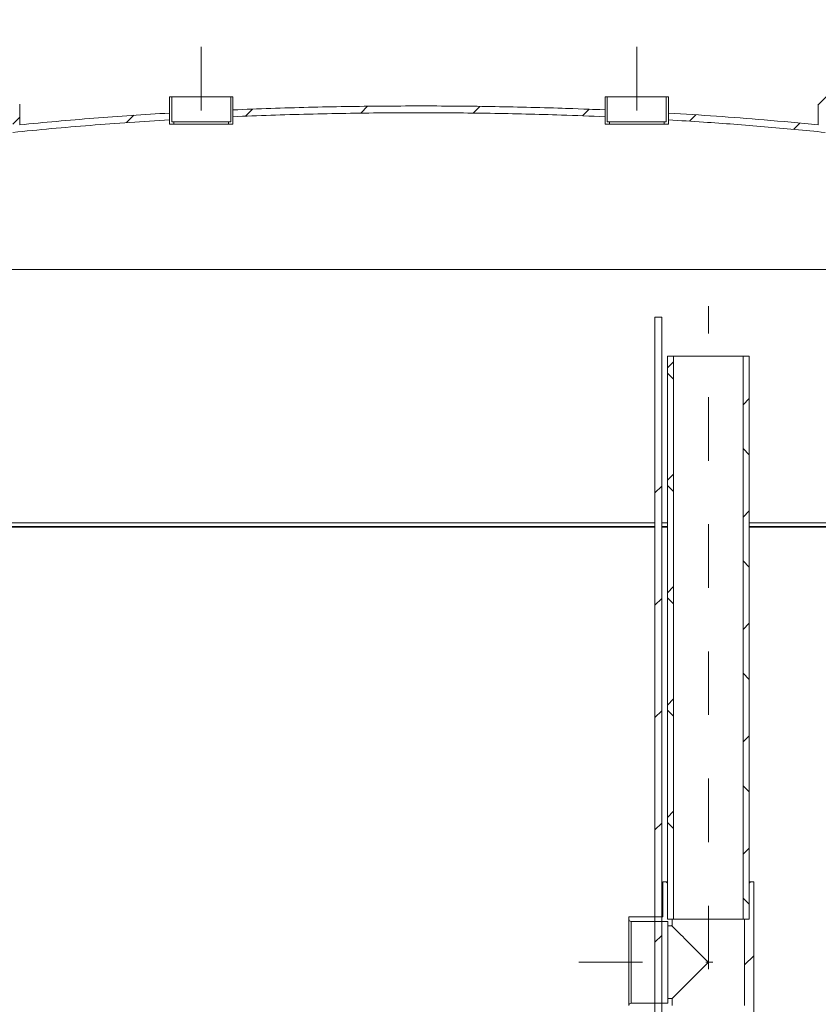
# Model space of a CAD drawing. Units: inches. Extents: x 0.3 to 45.1, y 0.4 to 10.2.
# Drawn here: x 5.1 to 6.3, y 3.5 to 5.1 of the extents above; entities that cross this region are included whole.
import ezdxf

# ---------------------------------------------------------------- set-up
doc = ezdxf.new("R2010")
doc.units = ezdxf.units.IN
doc.header["$MEASUREMENT"] = 0
doc.linetypes.add('CENTERX2', pattern=[0.7999999999999999, 0.5, -0.1, 0.1, -0.1])
for name, color, linetype in [('4IN', 7, 'Continuous'), ('BAFFLES', 7, 'Continuous'), ('FORMAT', 7, 'Continuous')]:
    doc.layers.add(name, color=color, linetype=linetype)
pattern_1 = [(45, (0, 0), (-0.08838834764831843, 0.08838834764831845), [])]
pattern_2 = [(45, (0, 0), (-0.08838834764831843, 0.08838834764831845), []), (135, (0, 0), (-0.08838834764831845, -0.08838834764831843), [])]

msp = doc.modelspace()

# ---------------------------------------------------------------- hatches: boundary and pattern name
at = {"linetype": 'Continuous', "lineweight": 0}
h = msp.add_hatch(dxfattribs=at)
h.set_pattern_fill('ANSI31', style=0)
h.set_pattern_definition(pattern_1)
edge = h.paths.add_edge_path(flags=0)
edge.add_arc((5.081904798389403, 4.959787724581689), 0.01428571428571429, 185.0000000000015, 230.2993118741494, ccw=False)
edge.add_line((5.067673445559521, 4.958542642542437), (5.058815648643335, 5.05978772458169))
edge.add_line((5.058815648643335, 5.05978772458169), (5.048060436098227, 5.05978772458169))
edge.add_line((5.048060436098227, 5.05978772458169), (5.056999930937109, 4.957608831012998))
edge.add_arc((5.081904798389403, 4.959787724581689), 0.025, 184.9999999999993, 230.2993118741411)
edge.add_arc((5.054528638760583, 4.926813786723816), 0.01785714285714286, -7.958078640513122e-13, 50.29931187414161, ccw=False)
edge.add_line((5.072385781617726, 4.926813786723816), (5.072385781617726, 4.88246911767569))
edge.add_spline(control_points=[(5.072385781617726, 4.88246911767569), (5.15223976724875, 4.890714972191266), (5.23530330334215, 4.897277991235001), (5.318814353046298, 4.902151721156288)], knot_values=[0, 0, 0, 0, 1, 1, 1, 1], weights=[1, 1, 1, 1], degree=3, periodic=0)
edge.add_line((5.318814353046298, 4.902151721156288), (5.318814353046298, 4.912884205795229))
edge.add_spline(control_points=[(5.318814353046298, 4.912884205795229), (5.196338107977573, 4.905748850826827), (5.083100067332012, 4.894332282877382)], knot_values=[0.1986359411656165, 0.1986359411656165, 0.1986359411656165, 0.3177611421724086, 0.3177611421724086, 0.3177611421724086], weights=[0.9067546882262243, 0.8857249234332358, 0.8730079447361734], degree=2, periodic=0)
edge.add_line((5.083100067332012, 4.894332282877382), (5.083100067332011, 4.926813786723816))
edge.add_arc((5.054528638760583, 4.926813786723816), 0.02857142857142857, 0, 50.2993118741371)
h = msp.add_hatch(dxfattribs=at)
h.set_pattern_fill('ANSI31', style=0)
h.set_pattern_definition(pattern_1)
edge = h.paths.add_edge_path(flags=0)
edge.add_line((6.375282555708653, 5.05978772458169), (6.364527343163545, 5.05978772458169))
edge.add_line((6.364527343163545, 5.05978772458169), (6.355669546247358, 4.958542642542437))
edge.add_arc((6.341438193417477, 4.959787724581689), 0.01428571428571429, 309.70068812584833, 354.9999999999981, ccw=False)
edge.add_arc((6.368814353046298, 4.926813786723816), 0.02857142857142857, 129.700688125864, 180)
edge.add_line((6.340242924474868, 4.926813786723816), (6.340242924474868, 4.894332282877382))
edge.add_spline(control_points=[(6.340242924474868, 4.894332282877382), (6.227004579102291, 4.905748881549158), (6.104527985494337, 4.912884243853894)], knot_values=[0.6822388578275913, 0.6822388578275913, 0.6822388578275913, 0.8013643840736286, 0.8013643840736286, 0.8013643840736286], weights=[0.8730079447361425, 0.8857249581534863, 0.9067548030584602], degree=2, periodic=0)
edge.add_line((6.104527985494337, 4.912884243853894), (6.104527985494337, 4.902151759281068))
edge.add_spline(control_points=[(6.104527985494337, 4.902151759281067), (6.122888802306245, 4.901080218450577), (6.141245042171659, 4.899926852131652), (6.159595350265601, 4.89868831000105), (6.223466025285859, 4.8943774002595), (6.287279814282031, 4.889044550804439), (6.350957210189154, 4.88246911767569)], knot_values=[0.3494499220744148, 0.3494499220744148, 0.3494499220744148, 0.3494499220744148, 0.3985027980134249, 0.3985027980134249, 0.3985027980134249, 0.5693308702561727, 0.5693308702561727, 0.5693308702561727, 0.5693308702561727], weights=[1, 1, 1, 1, 1, 1, 1], degree=3, periodic=0)
edge.add_line((6.350957210189154, 4.88246911767569), (6.350957210189154, 4.926813786723816))
edge.add_arc((6.368814353046298, 4.926813786723816), 0.01785714285714286, 129.7006881258585, 180, ccw=False)
edge.add_arc((6.341438193417477, 4.959787724581689), 0.025, 309.7006881258592, 355)
edge.add_line((6.366343060869769, 4.957608831012998), (6.375282555708653, 5.05978772458169))
h = msp.add_hatch(dxfattribs=at)
h.set_pattern_fill('ANSI31', style=0)
h.set_pattern_definition(pattern_1)
h.paths.add_polyline_path([(5.318814353046298, 4.938359153153119), (5.318814353046298, 4.895502010295975), (5.325957210189154, 4.895502010295975), (5.325957210189154, 4.899073438867404), (5.322385781617726, 4.899073438867404), (5.322385781617726, 4.938359153153119)], flags=0)
h = msp.add_hatch(dxfattribs=at)
h.set_pattern_fill('ANSI31', style=0)
h.set_pattern_definition(pattern_1)
h.paths.add_polyline_path([(5.41167149590344, 4.899073438867404), (5.41167149590344, 4.895502010295975), (5.418814353046297, 4.895502010295975), (5.418814353046297, 4.938359153153119), (5.415242924474868, 4.938359153153119), (5.415242924474868, 4.899073438867404)], flags=0)
h = msp.add_hatch(dxfattribs=at)
h.set_pattern_fill('ANSI31', style=0)
h.set_pattern_definition(pattern_1)
h.paths.add_polyline_path([(6.004529292026829, 4.938359153153119), (6.004529292026829, 4.895502010295975), (6.011672258049192, 4.895502010295975), (6.011672258049192, 4.899073438867404), (6.008100770850241, 4.899073438867404), (6.008100770850241, 4.938359153153119)], flags=0)
h = msp.add_hatch(dxfattribs=at)
h.set_pattern_fill('ANSI31', style=0)
h.set_pattern_definition(pattern_1)
h.paths.add_polyline_path([(6.097385019471973, 4.899073438867404), (6.097385019471973, 4.895502010295975), (6.104527985494337, 4.895502010295975), (6.104527985494337, 4.938359153153119), (6.100956506670924, 4.938359153153119), (6.100956506670924, 4.899073438867404)], flags=0)
h = msp.add_hatch(dxfattribs=at)
h.set_pattern_fill('ANSI31', style=0)
h.set_pattern_definition(pattern_1)
edge = h.paths.add_edge_path(flags=0)
edge.add_spline(control_points=[(5.71167149590344, 4.924073438867404), (5.563468853118491, 4.924073438867404), (5.418814353046297, 4.917917141398187)], knot_values=[0, 0, 0, 0.1488761103219395, 0.1488761103219395, 0.1488761103219395], weights=[1, 0.9563951968433805, 0.9257738206573836], degree=2, periodic=0)
edge.add_line((5.418814353046297, 4.917917141398187), (5.418814353046297, 4.907193141161367))
edge.add_spline(control_points=[(5.418814353046297, 4.907193141161367), (5.518432246390878, 4.911439677111998), (5.617177523200807, 4.913359153153118), (5.71167149590344, 4.913359153153118)], knot_values=[0, 0, 0, 0, 1, 1, 1, 1], weights=[1, 1, 1, 1], degree=3, periodic=0)
edge.add_spline(control_points=[(5.71167149590344, 4.913359153153118), (5.711671533398746, 4.913359153153118), (5.711671570894052, 4.913359153153118), (5.711671608389358, 4.913359153153117), (5.74905156823564, 4.913359152555675), (5.786432733873005, 4.913061897608315), (5.823807918511135, 4.912464426792851), (5.861173310504912, 4.91186711252027), (5.898535186485142, 4.910969740685172), (5.935885867965528, 4.909763135472322), (5.958771102337451, 4.909023833216085), (5.981652895056892, 4.908168296249299), (6.004529292026829, 4.90719311331374)], knot_values=[-9.999998155262365e-08, -9.999998155262365e-08, -9.999998155262365e-08, -9.999998155262365e-08, 0, 0, 0, 0.09969235291003391, 0.09969235291003391, 0.09969235291003391, 0.1993586715928515, 0.1993586715928515, 0.1993586715928515, 0.2604280084129352, 0.2604280084129352, 0.2604280084129352, 0.2604280084129352], weights=[1, 1, 1, 1, 1, 1, 1, 1, 1, 1, 1, 1, 1], degree=3, periodic=0)
edge.add_line((6.004529292026829, 4.90719311331374), (6.004529292026829, 4.917917113596038))
edge.add_spline(control_points=[(6.004529292026829, 4.917917113596038), (5.982105710598968, 4.91887143275481), (5.95967696809973, 4.919711004982189), (5.937244899385361, 4.920439031288375), (5.899667996447335, 4.921658578811708), (5.862079724633162, 4.922565517662925), (5.824487883676081, 4.923169193099763), (5.786886098732843, 4.923773028223916), (5.74927824141834, 4.924073438267376), (5.711671608389381, 4.924073438867402), (5.711671570894067, 4.924073438867404), (5.711671533398754, 4.924073438867404), (5.71167149590344, 4.924073438867404)], knot_values=[1.000613618027914, 1.000613618027914, 1.000613618027914, 1.000613618027914, 1.060984975257541, 1.060984975257541, 1.060984975257541, 1.162114170653428, 1.162114170653428, 1.162114170653428, 1.263270028405793, 1.263270028405793, 1.263270028405793, 1.263270128405795, 1.263270128405795, 1.263270128405795, 1.263270128405795], weights=[1, 1, 1, 1, 1, 1, 1, 1, 1, 1, 1, 1, 1], degree=3, periodic=0)
h = msp.add_hatch(dxfattribs=at)
h.set_pattern_fill('ANSI37', color=256, style=0)
h.set_pattern_definition(pattern_2)
h.paths.add_polyline_path([(6.112470494903508, 4.53034096113617), (6.102841923474938, 4.53034096113617), (6.10284192347494, 3.644626675421883), (6.112470494903512, 3.644626675421883)], flags=0)
h = msp.add_hatch(dxfattribs=at)
h.set_pattern_fill('ANSI37', color=256, style=0)
h.set_pattern_definition(pattern_2)
h.paths.add_polyline_path([(6.221784780617797, 3.644626675421883), (6.231413352046369, 3.644626675421883), (6.231413352046365, 4.53034096113617), (6.221784780617794, 4.53034096113617)], flags=0)
h = msp.add_hatch(dxfattribs=at)
h.set_pattern_fill('ANSI31', style=0)
h.set_pattern_definition(pattern_1)
edge = h.paths.add_edge_path(flags=0)
edge.add_line((6.109984780617798, 3.644626675421883), (6.10284192347494, 3.644626675421883))
edge.add_line((6.10284192347494, 3.644626675421883), (6.10284192347494, 3.699983818279026))
edge.add_arc((6.099270494903512, 3.699983818279026), 0.003571428571428571, 0, 90)
edge.add_line((6.099270494903512, 3.703555246850454), (6.095699066332084, 3.703555246850455))
edge.add_line((6.095699066332084, 3.703555246850455), (6.095699066332084, 3.648198103993312))
edge.add_line((6.095699066332084, 3.648198103993312), (6.042127637760655, 3.648198103993312))
edge.add_line((6.042127637760655, 3.648198103993312), (6.042127637760655, 3.644626675421883))
edge.add_arc((6.045699066332083, 3.644626675421883), 0.003571428571428571, 180, 270.0000000000008)
edge.add_line((6.045699066332083, 3.641055246850455), (6.103139542617797, 3.641055246850455))
edge.add_line((6.103139542617797, 3.641055246850455), (6.103139542617797, 3.633912389707597))
edge.add_line((6.103139542617797, 3.633912389707597), (6.109984780617798, 3.633912389707597))
edge.add_line((6.109984780617798, 3.633912389707597), (6.109984780617798, 3.644626675421883))
h = msp.add_hatch(dxfattribs=at)
h.set_pattern_fill('ANSI31', style=0)
h.set_pattern_definition(pattern_1)
edge = h.paths.add_edge_path(flags=0)
edge.add_line((6.231413352046369, 3.644626675421883), (6.224270494903513, 3.644626675421883))
edge.add_line((6.224270494903513, 3.644626675421883), (6.224270494903513, 3.508912389707598))
edge.add_line((6.224270494903513, 3.508912389707598), (6.23141335204637, 3.508912389707598))
edge.add_line((6.23141335204637, 3.508912389707598), (6.23141335204637, 3.453555246850455))
edge.add_arc((6.234984780617798, 3.453555246850455), 0.003571428571428571, 180, 270.0000000000008)
edge.add_line((6.234984780617798, 3.449983818279026), (6.238556209189226, 3.449983818279026))
edge.add_line((6.238556209189226, 3.449983818279026), (6.238556209189226, 3.703555246850455))
edge.add_line((6.238556209189226, 3.703555246850455), (6.234984780617797, 3.703555246850455))
edge.add_arc((6.234984780617797, 3.699983818279026), 0.003571428571428571, 90, 180)
edge.add_line((6.231413352046369, 3.699983818279026), (6.231413352046369, 3.644626675421883))
h = msp.add_hatch(dxfattribs=at)
h.set_pattern_fill('ANSI31', style=0)
h.set_pattern_definition(pattern_1)
edge = h.paths.add_edge_path(flags=0)
edge.add_line((6.103139542617797, 3.519626675421883), (6.103139542617798, 3.512483818279026))
edge.add_line((6.103139542617798, 3.512483818279026), (6.045699066332084, 3.512483818279026))
edge.add_arc((6.045699066332084, 3.508912389707598), 0.003571428571428571, 90, 180.0000000000079)
edge.add_line((6.042127637760656, 3.508912389707597), (6.042127637760656, 3.505340961136169))
edge.add_line((6.042127637760656, 3.505340961136169), (6.095699066332084, 3.505340961136169))
edge.add_line((6.095699066332084, 3.505340961136169), (6.095699066332084, 3.449983818279026))
edge.add_line((6.095699066332084, 3.449983818279026), (6.099270494903513, 3.449983818279026))
edge.add_arc((6.099270494903513, 3.453555246850455), 0.003571428571428571, 270.0000000000008, 360.0000000000008)
edge.add_line((6.102841923474942, 3.453555246850455), (6.102841923474942, 3.508912389707598))
edge.add_line((6.102841923474942, 3.508912389707598), (6.109984780617798, 3.508912389707597))
edge.add_line((6.109984780617798, 3.508912389707597), (6.109984780617798, 3.519626675421883))
edge.add_line((6.109984780617798, 3.519626675421883), (6.103139542617797, 3.519626675421883))
at = {"layer": 'BAFFLES', "linetype": 'Continuous', "lineweight": 0}
h = msp.add_hatch(dxfattribs=at)
h.set_pattern_fill('ANSI35', color=256, style=0)
h.set_pattern_definition([(45, (0, 0), (-0.1767766952966369, 0.1767766952966369), []), (45, (0.176776695, 0), (-0.1767766952966369, 0.1767766952966369), [0.3125, -0.0625, 0, -0.0625])])
h.paths.add_polyline_path([(6.093814353046297, 2.70621629601026), (6.093814353046297, 4.591930581724546), (6.083100067332012, 4.591930581724546), (6.083100067332012, 2.70621629601026)], flags=0)

# ---------------------------------------------------------------- linework, layer by layer
at = {"color": 7, "linetype": 'Continuous', "lineweight": 15}
for p, q in [((5.083100087499703, 4.894332262236434), (5.083100087499703, 4.926813776531017)), ((5.318814365651105, 4.938359176109957), (5.3223857834414, 4.938359176109957)), ((5.318814365651105, 4.938359176109957), (5.318814365651105, 4.895502028532717)), ((5.3223857834414, 4.899073412799591), (5.3223857834414, 4.938359176109957)), ((5.415242914176474, 4.938359176109957), (5.3223857834414, 4.938359176109957)), ((5.415242914176474, 4.938359176109957), (5.415242914176474, 4.899073412799591)), ((5.415242914176474, 4.938359176109957), (5.418814365490191, 4.938359176109957)), ((5.418814365490191, 4.895502028532717), (5.418814365490191, 4.938359176109957)), ((6.004529296785133, 4.938359176109957), (6.004529296785133, 4.895502028532717)), ((6.004529296785133, 4.938359176109957), (6.008100781622274, 4.938359176109957)), ((6.008100781622274, 4.899073412799591), (6.008100781622274, 4.938359176109957)), ((6.100956504373613, 4.938359176109957), (6.008100781622274, 4.938359176109957)), ((6.100956504373613, 4.938359176109957), (6.100956504373613, 4.899073412799591)), ((6.100956504373613, 4.938359176109957), (6.104527989210753, 4.938359176109957)), ((6.104527989210753, 4.895502028532717), (6.104527989210753, 4.938359176109957)), ((6.340242904307178, 4.894332262236434), (6.340242904307178, 4.926813776531017)), ((5.318814365651105, 4.902151734571889), (5.318814365651105, 4.912884191161063)), ((5.418814365490191, 4.917917129591557), (5.418814365490191, 4.907193120904791)), ((5.94728865670056, 4.920062561569249), (5.942409993059298, 4.920214623812612)), ((6.004560305950723, 4.917859268164739), (5.984852087145558, 4.918654644881241)), ((6.004529296785133, 4.907193120904791), (6.004529296785133, 4.917917129591557)), ((6.004562552020014, 4.917915185233066), (6.004529296785133, 4.917917129591557)), ((6.104527989210753, 4.912884258207908), (6.104527989210753, 4.902151734571889)), ((5.318814365651105, 4.895502028532717), (5.325957201231697, 4.895502028532717)), ((5.3223857834414, 4.899073412799591), (5.325957201231697, 4.899073412799591)), ((5.325957201231697, 4.899073412799591), (5.325957201231697, 4.895502028532717)), ((5.411671496386178, 4.899073412799591), (5.325957201231697, 4.899073412799591)), ((5.411671496386178, 4.895502028532717), (5.325957201231697, 4.895502028532717)), ((5.411671496386178, 4.895502028532717), (5.411671496386178, 4.899073412799591)), ((5.411671496386178, 4.899073412799591), (5.415242914176474, 4.899073412799591)), ((5.411671496386178, 4.895502028532717), (5.418814365490191, 4.895502028532717)), ((6.004562183262369, 4.9071911765463), (6.004529296785133, 4.907193120904791)), ((6.004529296785133, 4.895502028532717), (6.011672266459415, 4.895502028532717)), ((6.008100781622274, 4.899073412799591), (6.011672266459415, 4.899073412799591)), ((6.011672266459415, 4.899073412799591), (6.011672266459415, 4.895502028532717)), ((6.097385019536473, 4.899073412799591), (6.011672266459415, 4.899073412799591)), ((6.097385019536473, 4.895502028532717), (6.011672266459415, 4.895502028532717)), ((6.097385019536473, 4.895502028532717), (6.097385019536473, 4.899073412799591)), ((6.097385019536473, 4.899073412799591), (6.100956504373613, 4.899073412799591)), ((6.097385019536473, 4.895502028532717), (6.104527989210753, 4.895502028532717)), ((6.102841928688269, 4.268359153721676), (6.093814339261466, 4.268359153721676)), ((6.093814339261466, 4.261389873088543), (6.102841928688269, 4.261389873088543))]:
    msp.add_line(p, q, dxfattribs=at)
at = {"color": 8, "linetype": 'Continuous', "lineweight": 15}
msp.add_line((6.102841928688269, 4.262373043826108), (6.093814339261466, 4.262373043826108), dxfattribs=at)
at = {"color": 7, "linetype": 'Continuous', "lineweight": 15}
for points, knots in [([(5.083100087499703, 4.894332262236434), (5.102405255333755, 4.89621301203692), (5.141268455609104, 4.899999146236449), (5.19994690899451, 4.9048667572256), (5.259210022782497, 4.909247447084369), (5.298909717351643, 4.911669714022017), (5.318814365651105, 4.912884191161063)], [0, 0, 0, 0, 0.2460843448010645, 0.495391972700822, 0.7469994310666164, 1, 1, 1, 1]), ([(5.418814365490191, 4.917917129591557), (5.438696820810138, 4.918711016527832), (5.478331945629458, 4.920293608179885), (5.537556936797664, 4.921993909986883), (5.596237774131817, 4.923204040671298), (5.654215366652006, 4.923938403875749), (5.692614918885032, 4.924028650925265), (5.71167149590344, 4.924073437901929)], [0, 0, 0, 0, 0.2037752410970265, 0.4062203076028007, 0.6067548676867693, 0.8048439183466286, 1, 1, 1, 1]), ([(5.418814365490191, 4.907193120904791), (5.438695777273336, 4.907988253583001), (5.478329706372537, 4.909573363963309), (5.537553917228694, 4.9112763342619), (5.596235506577697, 4.912488398038773), (5.654214273811575, 4.913223943694219), (5.692614624905088, 4.91331430671763), (5.71167149590344, 4.91335915100762)], [0, 0, 0, 0, 0.2037648778478286, 0.4062087144321906, 0.6067470573695063, 0.8048410917081901, 1, 1, 1, 1]), ([(5.71167149590344, 4.924073437901929), (5.711671533398754, 4.92407343790193), (5.730475039866171, 4.924073437945017), (5.768082169735886, 4.92392276929094), (5.824484199233964, 4.92324675971499), (5.880873587267439, 4.922105814453122), (5.940892449777126, 4.920439383913167), (5.982102831976674, 4.918806005304938), (6.004529296785133, 4.917917129591557)], [0, 0, 0, 0, 3.839850094905975e-07, 0.192564454710455, 0.3851285131554597, 0.5776417116498243, 0.7701549273583015, 1, 1, 1, 1]), ([(5.71167149590344, 4.91335915100762), (5.711671533398746, 4.91335915100762), (5.730361104199474, 4.913359151047585), (5.767741552212725, 4.913209843998679), (5.823803078768423, 4.912541333948575), (5.879853348400577, 4.911411931759385), (5.940099125930612, 4.909747644789765), (5.981649889070832, 4.908100242408663), (6.004529296785133, 4.907193120904791)], [0, 0, 0, 0, 3.839845803223532e-07, 0.19139748008821, 0.3828067885099665, 0.5741535574783062, 0.7655129859045088, 1, 1, 1, 1]), ([(6.104527989210753, 4.912884258207908), (6.129599052323502, 4.911330866024837), (6.179745255270502, 4.908223829066804), (6.258337019289958, 4.902169274190989), (6.311794597065503, 4.897054285493895), (6.340242904307178, 4.894332262236434)], [0, 0, 0, 0, 0.3186887310058995, 0.6374292829177322, 1, 1, 1, 1]), ([(5.072385800605391, 4.882469127661328), (5.092531341728819, 4.884476653326687), (5.133115425028316, 4.888520902539434), (5.194433733188474, 4.893692262083016), (5.256427680053047, 4.898330455564874), (5.297976505413188, 4.900875384063524), (5.318814365651105, 4.902151734571889)], [0, 0, 0, 0, 0.2456601844468978, 0.4948933030827816, 0.7466753232043546, 0.9999999999999999, 0.9999999999999999, 0.9999999999999999, 0.9999999999999999]), ([(6.104527989210753, 4.902151734571889), (6.122886125305256, 4.901033245239916), (6.157217094050647, 4.898941593772671), (6.207484722259457, 4.895323511720706), (6.255343830621414, 4.891492251882188), (6.30317532955108, 4.887265732175776), (6.335029910799164, 4.884067995148737), (6.350957191201489, 4.882469127661328)], [0, 0, 0, 0, 0.2231742439930065, 0.4173510837842631, 0.6115278559089254, 0.8057640526100754, 0.9999999999999999, 0.9999999999999999, 0.9999999999999999, 0.9999999999999999]), ([(7.04738583933165, 4.666930585961907), (7.047304201484589, 4.666930585961907), (7.047138773874115, 4.666930585961907), (7.045775889199962, 4.666930585961907), (7.04351957595168, 4.666930585961907), (7.040218671561131, 4.666930585961907), (7.036077066507665, 4.666930585961908), (7.031227444778686, 4.666930585961907), (7.025807134487034, 4.666930585961907), (7.019477523579551, 4.666930585961907), (7.012190114813162, 4.666930585961907), (7.003896233522199, 4.666930585961907), (6.994545263664222, 4.666930585961907), (6.984086898558052, 4.666930585961907), (6.972469961543596, 4.666930585961907), (6.959643369613523, 4.666930585961907), (6.945555869613179, 4.666930585961907), (6.930157443832356, 4.666930585961907), (6.91423428653215, 4.666930585961907), (6.89793207727608, 4.666930585961907), (6.881387710115464, 4.666930585961907), (6.86375112966028, 4.666930585961907), (6.844995874309868, 4.666930585961907), (6.825097088434678, 4.666930585961907), (6.804031687976059, 4.666930585961907), (6.781933641503809, 4.666930585961907), (6.75880718297905, 4.666930585961907), (6.734658346453407, 4.666930585961907), (6.709325606324953, 4.666930585961907), (6.682800372483915, 4.666930585961907), (6.65507728642742, 4.666930585961907), (6.62615473654614, 4.666930585961907), (6.59603475060831, 4.666930585961907), (6.564208749692387, 4.666930585961907), (6.530637650684149, 4.666930585961907), (6.495290417770954, 4.666930585961907), (6.458687350531117, 4.666930585961907), (6.420856972784658, 4.666930585961907), (6.381833567505371, 4.666930585961907), (6.34228292443038, 4.666930585961907), (6.302291017153001, 4.666930585961907), (6.261943783126405, 4.666930585961907), (6.220683062667448, 4.666930585961907), (6.178563481000497, 4.666930585961907), (6.135644243271869, 4.666930585961907), (6.091988900062933, 4.666930585961907), (6.047665086263485, 4.666930585961907), (6.002022157304698, 4.666930585961907), (5.955117067059123, 4.666930585961907), (5.907016551671497, 4.666930585961907), (5.858525467766405, 4.666930585961907), (5.809739186822209, 4.666930585961907), (5.760754964054388, 4.666930585961907), (5.710184359840467, 4.666930585961907), (5.658133419441007, 4.666930585961907), (5.604724191147314, 4.666930585961907), (5.551571531934158, 4.666930585961907), (5.498801215701109, 4.666930585961907), (5.4465359875902, 4.666930585961907), (5.394894676049755, 4.666930585961907), (5.345380436407227, 4.666930585961907), (5.298042031085691, 4.666930585961907), (5.25290934498158, 4.666930585961907), (5.208641216832542, 4.666930585961908), (5.165306524193859, 4.666930585961907), (5.122968738109983, 4.666930585961908), (5.082294054630887, 4.666930585961907), (5.043293185408523, 4.666930585961907), (5.005966878901008, 4.666930585961907), (4.969724750598147, 4.666930585961907), (4.934597133634614, 4.666930585961907), (4.900609539851844, 4.666930585961908), (4.867782826470042, 4.666930585961907), (4.836133065299793, 4.666930585961907), (4.805206472521343, 4.666930585961908), (4.775058947949354, 4.666930585961907), (4.745745733752286, 4.666930585961907), (4.717747577905363, 4.666930585961907), (4.691059291927471, 4.666930585961907), (4.665671216337987, 4.666930585961907), (4.641770221007781, 4.666930585961907), (4.619311307905249, 4.666930585961907), (4.598245902326015, 4.666930585961907), (4.578347117765594, 4.666930585961908), (4.559591862077656, 4.666930585961907), (4.541955281709107, 4.666930585961908), (4.525410914526281, 4.666930585961907), (4.509108705276105, 4.666930585961907), (4.49318554797415, 4.666930585961907), (4.477787122193797, 4.666930585961907), (4.463699622193334, 4.666930585961907), (4.45087303026329, 4.666930585961907), (4.439256093248827, 4.666930585961907), (4.428797728142658, 4.666930585961907), (4.419446758284682, 4.666930585961907), (4.41115287699372, 4.666930585961907), (4.403865468227329, 4.666930585961907), (4.397535857319846, 4.666930585961907), (4.392115547028194, 4.666930585961907), (4.387265925299215, 4.666930585961907), (4.383124320245749, 4.666930585961907), (4.379823415855201, 4.666930585961907), (4.377567102606918, 4.666930585961907), (4.376204217932766, 4.666930585961907), (4.376038790322291, 4.666930585961907), (4.37595715247523, 4.666930585961907)], [0, 0, 0, 0, 0.006112478339416967, 0.01238607731791963, 0.01883191654691908, 0.02546207361374742, 0.03228961589969587, 0.03814025664879806, 0.0441463741468878, 0.05031705345513875, 0.05666185513579811, 0.06319070886184998, 0.0699139498853803, 0.07684221828367488, 0.08398642428873539, 0.09135768469705309, 0.09896728297931337, 0.1068264711840742, 0.1149465385206565, 0.1221227297472161, 0.1295056092199533, 0.1371018227307015, 0.1449177472964356, 0.1529594560729343, 0.1612326958123637, 0.1697427401153049, 0.1783169177664584, 0.1871270364506281, 0.1961764437190164, 0.2054678702165822, 0.2150032699878816, 0.2247839031882187, 0.2348101639322635, 0.2450815347560092, 0.2561033747959661, 0.2673898928232332, 0.2789371508925872, 0.2907398467221874, 0.3027914422903508, 0.315084083835354, 0.3270344680882, 0.3391870327311452, 0.3515316114180066, 0.3640569788166589, 0.3767509078610585, 0.3896001571830801, 0.4025906343335789, 0.4157073486034378, 0.4295668940263773, 0.4435288074074855, 0.4575734933955344, 0.4716807734404578, 0.4858300273712375, 0.5000003427066336, 0.5154580730596048, 0.5308884692576927, 0.546264425481978, 0.5615592936070304, 0.5767470940733644, 0.5918027457551901, 0.6067022187265225, 0.6202034720907069, 0.6335378510026111, 0.6466899287197773, 0.6596454514778989, 0.6723913722966984, 0.6849159176769035, 0.6966550037168429, 0.7081748029190444, 0.719468397217313, 0.7305299703724284, 0.7413547583533289, 0.751939116276437, 0.7622803004171641, 0.7723766844825813, 0.7826904315271296, 0.7927348428462587, 0.8025111759400875, 0.8120215304595632, 0.8212689654458781, 0.830257259884695, 0.8387673041876362, 0.8470405439270656, 0.8550822527035644, 0.8628981772692985, 0.8704943907800466, 0.8778772702527838, 0.8850534614793435, 0.8931735288159259, 0.9010327170206867, 0.908642315302947, 0.9160135757112646, 0.9231577817163251, 0.9300860501146196, 0.93680929113815, 0.9433381448642019, 0.9496829465448612, 0.9558536258531122, 0.961859743351202, 0.9677103841003041, 0.9745379263862525, 0.9811680834530809, 0.9876139226820804, 0.993887521660583, 1, 1, 1, 1]), ([(6.083100052367157, 4.268359153721676), (6.082985090915548, 4.268359153721676), (6.065126450664719, 4.268359153721676), (6.0292957911604, 4.268359153721676), (5.975600719494874, 4.268359153721676), (5.92169480778092, 4.268359153721676), (5.866732094966833, 4.268359153721676), (5.810727841131971, 4.268359153721676), (5.753714711418291, 4.268359153721676), (5.696670678978447, 4.268359153721676), (5.640238179610905, 4.268359153721676), (5.584450605836, 4.268359153721676), (5.529337631410743, 4.268359153721676), (5.474352533893323, 4.268359153721676), (5.423193047869864, 4.268359153721676), (5.375850566501891, 4.268359153721676), (5.332297228278644, 4.268359153721676), (5.288922290703015, 4.268359153721676), (5.245763075349573, 4.268359153721676), (5.202086870968838, 4.268359153721676), (5.157928422550036, 4.268359153721676), (5.11333617317958, 4.268359153721676), (5.069112782794764, 4.268359153721676), (5.025319943725789, 4.268359153721676), (4.982645219118208, 4.268359153721676), (4.941105590947916, 4.268359153721676), (4.900722579624776, 4.268359153721676), (4.86093324569196, 4.268359153721676), (4.824229523175687, 4.268359153721676), (4.790526487700848, 4.268359153721676), (4.75972367047883, 4.268359153721676), (4.72949450119135, 4.268359153721676), (4.69990611274827, 4.268359153721676), (4.671550726296271, 4.268359153721676), (4.644429392740828, 4.268359153721676), (4.618575925172211, 4.268359153721676), (4.59371930881921, 4.268359153721676), (4.577980366693123, 4.268359153721676), (4.570241877986264, 4.268359153721676)], [0, 0, 0, 0, 0.0002174923553428472, 0.03378626206490232, 0.06736706074477514, 0.1009485079457859, 0.1345181415248386, 0.1698176118562, 0.2051300470998638, 0.2404425987205736, 0.2757422245117474, 0.3099392518717342, 0.344148337587342, 0.3783569825133992, 0.4125533910692216, 0.4399158872894102, 0.4672891582504056, 0.4946653356844012, 0.5220372454311114, 0.5493986084986456, 0.5782174381169153, 0.6070525708554941, 0.6358913646367789, 0.6647230182794693, 0.6935389154382723, 0.7210829876836264, 0.7486397202650382, 0.7761944880676883, 0.8037358279573061, 0.8261636658611489, 0.8486073971101263, 0.8710540116220956, 0.89349316708414, 0.9159171842840753, 0.9371030207075384, 0.9583015228867461, 0.9794977837996348, 0.9999999999999999, 0.9999999999999999, 0.9999999999999999, 0.9999999999999999]), ([(4.570241877986264, 4.261389873088543), (4.573576460260386, 4.261389873088543), (4.584925191433614, 4.261389873088543), (4.605283886926994, 4.261389873088543), (4.631159294196512, 4.261389873088543), (4.657809063831912, 4.261389873088543), (4.685101110328282, 4.261389873088543), (4.713953788232587, 4.261389873088543), (4.744409368322953, 4.261389873088543), (4.77650891840277, 4.261389873088543), (4.809272935900414, 4.261389873088543), (4.84267366212644, 4.261389873088543), (4.87874032732517, 4.261389873088543), (4.917454785089701, 4.261389873088543), (4.958792323524198, 4.261389873088543), (5.000535602805813, 4.261389873088543), (5.042668281321189, 4.261389873088543), (5.085176039730333, 4.261389873088543), (5.127228386516951, 4.261389873088543), (5.168792052792877, 4.261389873088543), (5.209838313462457, 4.261389873088543), (5.251184337531437, 4.261389873088543), (5.292825263362715, 4.261389873088543), (5.338616263334184, 4.261389873088543), (5.388524436510767, 4.261389873088543), (5.442470664578085, 4.261389873088543), (5.496444429313454, 4.261389873088543), (5.550411354104374, 4.261389873088543), (5.604372296154922, 4.261389873088543), (5.658327370415408, 4.261389873088543), (5.712237838747679, 4.261389873088543), (5.7661038254585, 4.261389873088543), (5.819925783106543, 4.261389873088543), (5.873742802555424, 4.261389873088543), (5.92755689568749, 4.261389873088543), (5.981039231830592, 4.261389873088543), (6.032941618953865, 4.261389873088543), (6.066779948797431, 4.261389873088543), (6.083100052367157, 4.261389873088543)], [0, 0, 0, 0, 0.009004962229152995, 0.03064698578794258, 0.05222408475088203, 0.07372293198350549, 0.09517188049827191, 0.1165952709944092, 0.1401564923291267, 0.1637368747885744, 0.1873580230389315, 0.2110391175236403, 0.2347875892773605, 0.262922785489526, 0.290949463210385, 0.3188978716306317, 0.3467939981902246, 0.3746608704399818, 0.4025191295528485, 0.4287945053343734, 0.4550933398489587, 0.4814292488654702, 0.507815085405382, 0.5342632110176019, 0.5680898452539535, 0.6018320445545111, 0.6354537626567205, 0.6689811837767159, 0.7024385515564067, 0.7358489546756729, 0.7692345994525386, 0.8025444678210404, 0.8358730799051567, 0.8692424178916575, 0.9026752878715824, 0.9361956044578988, 0.9692273717921478, 1, 1, 1, 1]), ([(6.883448527054232, 4.268359153721676), (6.877544458928095, 4.268359153721676), (6.865117897290701, 4.268359153721676), (6.845246162841342, 4.268359153721676), (6.822109929098979, 4.268359153721676), (6.796077129316714, 4.268359153721676), (6.767011577207698, 4.268359153721676), (6.737070328641781, 4.268359153721676), (6.706450645572632, 4.268359153721676), (6.675229465079363, 4.268359153721676), (6.643469459066289, 4.268359153721676), (6.611120134193039, 4.268359153721676), (6.578245574035232, 4.268359153721676), (6.544890348084608, 4.268359153721676), (6.511090559652315, 4.268359153721676), (6.476880064667021, 4.268359153721676), (6.441720614144138, 4.268359153721676), (6.405621453966543, 4.268359153721676), (6.36859012007961, 4.268359153721676), (6.331247961291821, 4.268359153721676), (6.292367057059673, 4.268359153721676), (6.259091585563166, 4.268359153721676), (6.238257770871253, 4.268359153721676), (6.231413337896568, 4.268359153721676)], [0, 0, 0, 0, 0.03520426895200077, 0.07409603153032052, 0.1129511568459472, 0.1628607033852344, 0.2128046441174194, 0.262754687891341, 0.3126725862894253, 0.3620619912243648, 0.4114742190212495, 0.4608899218019891, 0.510284086902476, 0.5596442333147058, 0.609021010865203, 0.658399852582082, 0.7077628044565795, 0.7595984378522426, 0.8114488829096071, 0.8633008134451119, 0.9151385770140633, 0.9721208847082097, 1, 1, 1, 1]), ([(6.231413337896568, 4.261389873088543), (6.231761390494199, 4.261389873088543), (6.245827089507327, 4.261389873088543), (6.273369612842211, 4.261389873088543), (6.313980477892398, 4.261389873088543), (6.35423412215649, 4.261389873088543), (6.393921395889179, 4.261389873088543), (6.433026479695808, 4.261389873088543), (6.471549171686616, 4.261389873088543), (6.509709315429015, 4.261389873088543), (6.547033311112784, 4.261389873088543), (6.583444860297406, 4.261389873088543), (6.618827537791678, 4.261389873088543), (6.653489870323488, 4.261389873088543), (6.687365716676455, 4.261389873088543), (6.720422295821985, 4.261389873088543), (6.750318487651751, 4.261389873088543), (6.777215054450598, 4.261389873088543), (6.801286191541994, 4.261389873088543), (6.824752230180701, 4.261389873088543), (6.847518605630502, 4.261389873088543), (6.867167020771415, 4.261389873088543), (6.878810581684909, 4.261389873088543), (6.883448527054232, 4.261389873088543)], [0, 0, 0, 0, 0.001414740547459648, 0.05717329753517188, 0.112881016941376, 0.1685693457345047, 0.2242721980540863, 0.2790308143400111, 0.3338787532750642, 0.3888602680274156, 0.4440257403220372, 0.497436287348693, 0.5507917319549832, 0.6039616952702366, 0.6569941180264707, 0.7099434661608955, 0.7628716996566721, 0.804490998093986, 0.8461821057752194, 0.8879913130244498, 0.9299724798146596, 0.9721061438694075, 1, 1, 1, 1])]:
    msp.add_open_spline(points, degree=3, knots=knots, dxfattribs=at)
at = {"color": 8, "linetype": 'Continuous', "lineweight": 15}
for points, knots in [([(6.083100052367157, 4.262373043826108), (6.078680409092334, 4.262373043826108), (6.060463582869236, 4.262373043826108), (6.027788790473106, 4.262373043826108), (5.984884407816703, 4.262373043826108), (5.940934520439795, 4.262373043826108), (5.896283103431401, 4.262373043826108), (5.850971267346386, 4.262373043826108), (5.805043226681506, 4.262373043826108), (5.758541488115991, 4.262373043826108), (5.710762719954703, 4.262373043826108), (5.662095681265818, 4.262373043826108), (5.612935222165448, 4.262373043826108), (5.564422833555112, 4.262373043826108), (5.516609297980619, 4.262373043826108), (5.46954613270054, 4.262373043826108), (5.424148885981829, 4.262373043826108), (5.380436252775616, 4.262373043826108), (5.338423532500937, 4.262373043826108), (5.297275787968386, 4.262373043826108), (5.257041193949045, 4.262373043826108), (5.217760320180248, 4.262373043826108), (5.179462795240227, 4.262373043826108), (5.142170350212163, 4.262373043826109), (5.10590316084031, 4.262373043826108), (5.070680867591916, 4.262373043826108), (5.036714580030311, 4.262373043826108), (5.00399729177688, 4.262373043826108), (4.972515080416092, 4.262373043826108), (4.942063727721492, 4.262373043826108), (4.911358338560261, 4.262373043826108), (4.880512189965486, 4.262373043826108), (4.849640190812075, 4.262373043826108), (4.820067041439057, 4.262373043826108), (4.791773197787691, 4.262373043826108), (4.764738735749357, 4.262373043826108), (4.738940562192467, 4.262373043826108), (4.714353980097135, 4.262373043826108), (4.690597713526366, 4.262373043826108), (4.667688894708983, 4.262373043826108), (4.645644440177281, 4.262373043826108), (4.624792625184371, 4.262373043826108), (4.605109336664085, 4.262373043826108), (4.586952925095823, 4.262373043826108), (4.575600166237046, 4.262373043826108), (4.570241877986264, 4.262373043826108)], [0, 0, 0, 0, 0.008355623428476164, 0.03444009629675698, 0.06146524068726973, 0.08888129390065845, 0.1166686766490897, 0.1448118371628314, 0.1732962663520793, 0.2021081182660183, 0.2312342345468738, 0.2620485249987695, 0.292510002557355, 0.3226029972871635, 0.3523109779531421, 0.381616619918758, 0.4105004511070537, 0.4373255784100788, 0.46373219581479, 0.4896977562213776, 0.5151991440289487, 0.5402156470098924, 0.5647377964684642, 0.5887582881439906, 0.6122690202511332, 0.635261330173452, 0.6577271316773252, 0.6792788274942553, 0.7003242684321596, 0.7208649541407749, 0.7409017577399946, 0.7630599564078028, 0.7845758227975196, 0.8054610807478326, 0.825726559961248, 0.8453822101327664, 0.8644380330560318, 0.8829082193498807, 0.9008071813968127, 0.9189605175012432, 0.9365163680098564, 0.9534928702381982, 0.9699131767125275, 0.9857995863622213, 1, 1, 1, 1]), ([(6.883448527054232, 4.262373043826108), (6.880343033957628, 4.262373043826108), (6.870953674542454, 4.262373043826108), (6.854907400254884, 4.262373043826108), (6.835203999739919, 4.262373043826108), (6.814810545718188, 4.262373043826108), (6.793098436597058, 4.262373043826108), (6.770000748316608, 4.262373043826108), (6.747312993349264, 4.262373043826108), (6.725246781678691, 4.262373043826108), (6.7040068047668, 4.262373043826108), (6.681811654222247, 4.262373043826108), (6.658641485659523, 4.262373043826108), (6.634478538187492, 4.262373043826108), (6.609306282660362, 4.262373043826108), (6.583110298839085, 4.262373043826108), (6.555876562735918, 4.262373043826108), (6.527591376369084, 4.262373043826108), (6.49842604511456, 4.262373043826108), (6.468390751666946, 4.262373043826108), (6.43749882573446, 4.262373043826108), (6.405576062979734, 4.262373043826108), (6.372415261756168, 4.262373043826108), (6.338006351695171, 4.262373043826108), (6.302339498206328, 4.262373043826108), (6.266735281246044, 4.262373043826108), (6.242911799496243, 4.262373043826108), (6.231413337896568, 4.262373043826108)], [0, 0, 0, 0, 0.01867021127945192, 0.056448788841835, 0.09201793075370064, 0.1288810136082338, 0.167096517680511, 0.2067261853083674, 0.2478310075800397, 0.2811914581890505, 0.3155091157461207, 0.3508049397212791, 0.3871014119751388, 0.4244200095008304, 0.4627761142269644, 0.5021845159732166, 0.5426613736518892, 0.584224315251747, 0.6268902972024375, 0.669873063054725, 0.7139258547639775, 0.7590511113732918, 0.8052525950724662, 0.8534039711801971, 0.9026666745917401, 0.9530218329827124, 0.9999999999999999, 0.9999999999999999, 0.9999999999999999, 0.9999999999999999])]:
    msp.add_open_spline(points, degree=3, knots=knots, dxfattribs=at)
at = {"layer": '4IN', "linetype": 'CENTERX2', "lineweight": 0, "ltscale": 0.05714285714285714}
for p, q in [((6.167127637760655, 3.565886517941568), (6.167127637760652, 4.609081118616484)), ((6.167127637760657, 2.973029375084426), (6.167127637760655, 3.587652547187913)), ((5.96338748028034, 3.57676953256474), (6.174439223812398, 3.57676953256474))]:
    msp.add_line(p, q, dxfattribs=at)
at = {"layer": '4IN', "linetype": 'Continuous', "lineweight": 15}
for p, q in [((6.102841928688269, 4.530340960809294), (6.102841928688269, 3.644626683703823)), ((6.112470492505897, 4.530340960809294), (6.102841928688269, 4.530340960809294)), ((6.112470492505897, 4.530340960809294), (6.112470492505897, 3.644626683703823)), ((6.112470492505897, 4.530340960809294), (6.22178477407894, 4.530340960809294)), ((6.22178477407894, 3.644626683703823), (6.22178477407894, 4.530340960809294)), ((6.231413337896568, 4.530340960809294), (6.22178477407894, 4.530340960809294)), ((6.231413337896568, 3.644626683703823), (6.231413337896568, 4.530340960809294)), ((6.095699059584254, 3.703555228099107), (6.095699059584254, 3.648198135017541)), ((6.099270510897973, 3.703555228099107), (6.095699059584254, 3.703555228099107)), ((6.099270510897973, 3.703555228099107), (6.102841928688269, 3.703555228099107)), ((6.231413337896568, 3.703555228099107), (6.234984789210286, 3.703555228099107)), ((6.238556207000582, 3.703555228099107), (6.234984789210286, 3.703555228099107)), ((6.238556207000582, 3.44998379394938), (6.238556207000582, 3.703555228099107)), ((6.102841928688269, 3.699983843832233), (6.102841928688269, 3.644626683703823)), ((6.231413337896568, 3.644626683703823), (6.231413337896568, 3.699983843832233)), ((6.095699059584254, 3.648198135017541), (6.042127625112703, 3.648198135017541)), ((6.042127625112703, 3.644626683703823), (6.042127625112703, 3.648198135017541)), ((6.042127625112703, 3.508912405391509), (6.042127625112703, 3.644626683703823)), ((6.045699076426422, 3.641055232390105), (6.103139549631079, 3.641055232390105)), ((6.045699076426422, 3.641055232390105), (6.045699076426422, 3.512483789658383)), ((6.112470492505897, 3.644626683703823), (6.102841928688269, 3.644626683703823)), ((6.102841928688269, 3.644626683703823), (6.109984764268861, 3.644626683703823)), ((6.103139549631079, 3.633912396809512), (6.103139549631079, 3.641055232390105)), ((6.109984764268861, 3.633912396809512), (6.109984764268861, 3.644626683703823)), ((6.112470492505897, 3.644626683703823), (6.22178477407894, 3.644626683703823)), ((6.231413337896568, 3.644626683703823), (6.22178477407894, 3.644626683703823)), ((6.224270502315976, 3.644626683703823), (6.224270502315976, 3.508912405391509)), ((6.224270502315976, 3.644626683703823), (6.231413337896568, 3.644626683703823)), ((6.103139549631079, 3.633912396809512), (6.109984764268861, 3.633912396809512)), ((6.103139549631079, 3.519626692285819), (6.103139549631079, 3.633912396809512)), ((6.109984764268861, 3.519626692285819), (6.103139549631079, 3.519626692285819)), ((6.103139549631079, 3.512483789658383), (6.103139549631079, 3.519626692285819)), ((6.109984764268861, 3.508912405391509), (6.109984764268861, 3.519626692285819)), ((6.103139549631079, 3.512483789658383), (6.045699076426422, 3.512483789658383))]:
    msp.add_line(p, q, dxfattribs=at)
at = {"layer": '4IN', "linetype": 'Continuous', "lineweight": 15, "flags": 128}
for points in [[(6.167127650054129, 3.576769511024244), (6.163051101337244, 3.580846026217707), (6.158995370665582, 3.584901823936213), (6.154981041420408, 3.588916119657965), (6.151028629936146, 3.592868531142228), (6.14715825026615, 3.596738944335646), (6.14338964770613, 3.600507513372243), (6.139741997653618, 3.604155196948177), (6.136233872084547, 3.607663288993827), (6.132883206029821, 3.611013955048552), (6.129707029387952, 3.614190165213844), (6.126721533971888, 3.617175627106485), (6.123941939415335, 3.619955255186461), (6.121382426125908, 3.622514768475888), (6.119056001191443, 3.62484115988693), (6.116974565426843, 3.626922629174953), (6.115148678710119, 3.628748515891677), (6.113587660552657, 3.630309500525716), (6.112299456005535, 3.631597671549417), (6.111290669182936, 3.63260652541886), (6.110566429168466, 3.63333076543333), (6.110130390015151, 3.633766771063223), (6.109984764268861, 3.633912396809512)], [(6.109984764268861, 3.519626692285819), (6.110130390015151, 3.519772250985265), (6.110566429168466, 3.520208323662002), (6.111290669182936, 3.520932563676471), (6.112299456005535, 3.521941350499071), (6.113587660552657, 3.523229521522771), (6.115148678710119, 3.524790573203655), (6.116974565426843, 3.526616459920379), (6.119056001191443, 3.528697929208402), (6.121382426125908, 3.531024320619444), (6.123941939415335, 3.533583833908871), (6.126721533971888, 3.536363461988846), (6.129707029387952, 3.539348923881488), (6.132883206029821, 3.542525066999935), (6.136233872084547, 3.545875800101505), (6.139741997653618, 3.549383892147155), (6.14338964770613, 3.553031508676244), (6.14715825026615, 3.556800144759686), (6.151028629936146, 3.560670557953104), (6.154981041420408, 3.564622969437366), (6.158995370665582, 3.568637265159118), (6.163051101337244, 3.572692995830781), (6.167127650054129, 3.576769511024244)]]:
    msp.add_lwpolyline(points, dxfattribs=at)
at = {"layer": '4IN', "linetype": 'Continuous', "lineweight": 15}
for centre, radius, start, end in [((6.099270494903512, 3.699983818279026), 0.003571428571428559, 0, 90), ((6.234984780617798, 3.699983818279027), 0.003571428571429003, 90, 180.0000000000079), ((6.045699066332084, 3.644626675421883), 0.003571428571429003, 180.0000000000079, 270.0000000000008), ((6.045699066332084, 3.508912389707598), 0.003571428571428559, 90, 180.0000000012833)]:
    msp.add_arc(centre, radius, start, end, dxfattribs=at)
at = {"layer": 'BAFFLES', "linetype": 'Continuous', "lineweight": 15}
for p, q in [((6.083100052367157, 4.591930577701736), (6.083100052367157, 2.7062163189671)), ((6.093814339261466, 4.591930577701736), (6.083100052367157, 4.591930577701736)), ((6.093814339261466, 4.591930577701736), (6.093814339261466, 2.7062163189671))]:
    msp.add_line(p, q, dxfattribs=at)
at = {"layer": 'FORMAT', "linetype": 'CENTERX2', "lineweight": 0, "ltscale": 0.05714285714285714}
for p, q in [((5.368814353046298, 5.017099310633433), (5.368814353046298, 4.820333281387089)), ((6.054528638760583, 5.017099310633433), (6.054528638760583, 4.820333281387089))]:
    msp.add_line(p, q, dxfattribs=at)

doc.saveas('drawing.dxf')
